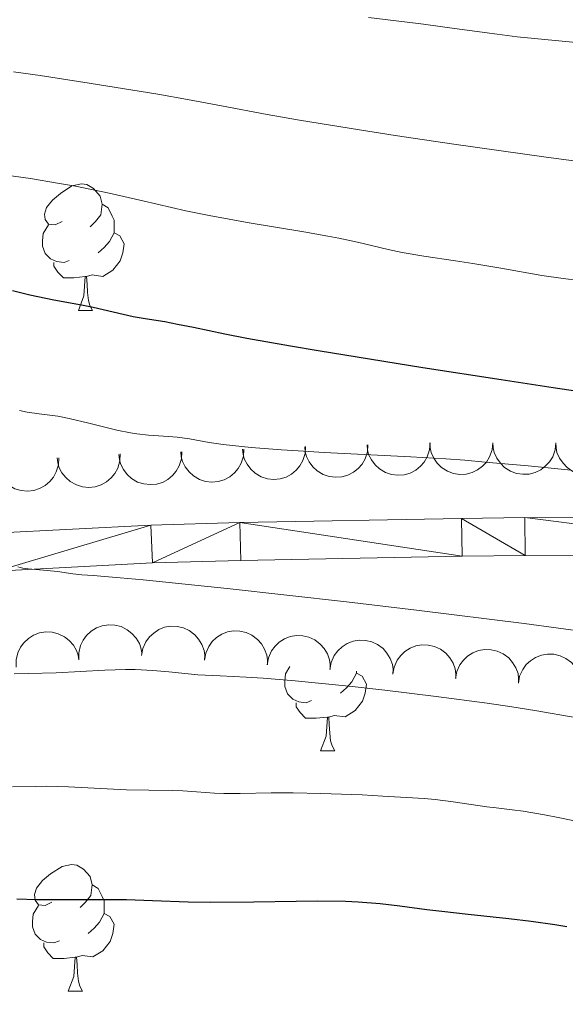
# Model space of a CAD drawing. Units: metres. Extents: x 660482 to 665007, y 4757677 to 4760753.
# Drawn here: x 661592 to 661636, y 4758782 to 4758860 of the extents above; entities that cross this region are included whole.
import ezdxf

# ---------------------------------------------------------------- set-up
doc = ezdxf.new("R2010")
doc.units = ezdxf.units.M
doc.header["$MEASUREMENT"] = 0
for name, color, linetype, lineweight in [('Carátula', 7, 'Continuous', 0), ('Elementos auxiliares', 7, 'Continuous', 0), ('Entidades rústicas y varios', 7, 'Continuous', 0), ('Relieve y altimetría', 7, 'Continuous', 0), ('Viales y ferrocarril', 7, 'Continuous', 0)]:
    doc.layers.add(name, color=color, linetype=linetype, lineweight=lineweight)

msp = doc.modelspace()

# ---------------------------------------------------------------- linework, layer by layer
at = {"layer": 'Carátula', "color": 7, "linetype": 'Continuous', "lineweight": 0}
msp.add_3dface([(660552.85, 4757677.49), (665006.59, 4757783.55), (664935.88, 4760752.72), (660482.14, 4760646.65)], dxfattribs=at)
at = {"layer": 'Elementos auxiliares', "color": 250, "linetype": 'Continuous', "lineweight": 0}
msp.add_3dface([(661428.65, 4758092.2), (661374.05, 4760405.55), (664771.32, 4760486.49), (664827.08, 4758173.13)], dxfattribs=at)
at = {"layer": 'Entidades rústicas y varios', "color": 92, "linetype": 'Continuous', "lineweight": 0, "flags": 128}
for points in [[(661595.64, 4758843.99), (661595.11, 4758843.73), (661594.58, 4758843.78), (661594.31, 4758844.15), (661594.26, 4758844.58), (661594.42, 4758845.1), (661594.9, 4758845.69), (661595.53, 4758846.22), (661596.43, 4758846.81), (661597.18, 4758846.97), (661597.6, 4758846.91), (661598.13, 4758846.6), (661598.66, 4758846.01), (661598.82, 4758845.37), (661598.71, 4758844.52), (661598.29, 4758843.99), (661597.87, 4758843.57)], [(661598.82, 4758845.37), (661599.3, 4758845.06), (661599.61, 4758844.42), (661599.77, 4758844.1), (661599.77, 4758843.52), (661599.77, 4758843.09), (661599.4, 4758842.4), (661598.98, 4758841.92), (661598.5, 4758841.5)], [(661596.22, 4758840.91), (661595.8, 4758840.75), (661595.21, 4758840.81), (661594.74, 4758841.02), (661594.31, 4758841.45), (661594.1, 4758842.03), (661594.1, 4758842.45), (661594.15, 4758843.04), (661594.58, 4758843.73)], [(661599.77, 4758843.09), (661600.23, 4758842.84), (661600.57, 4758842.23), (661600.46, 4758841.5), (661600.25, 4758840.86), (661599.67, 4758840.12), (661598.87, 4758839.64), (661598.02, 4758839.75), (661597.59, 4758839.62)], [(661597.48, 4758839.62), (661596.59, 4758839.53), (661595.75, 4758839.53), (661595.32, 4758839.96), (661595, 4758840.44), (661595, 4758840.75)], [(661596.94, 4758836.93), (661597.37, 4758838.09), (661597.48, 4758839.62), (661597.59, 4758839.62), (661597.63, 4758839.03), (661597.66, 4758838.35), (661597.73, 4758837.73), (661597.85, 4758837.33), (661598.06, 4758836.93)], [(661596.94, 4758836.93), (661598.06, 4758836.93)], [(661615.41, 4758806), (661614.98, 4758805.84), (661614.4, 4758805.9), (661613.92, 4758806.11), (661613.5, 4758806.53), (661613.28, 4758807.12), (661613.28, 4758807.54), (661613.34, 4758808.12), (661613.7, 4758808.72)], [(661618.96, 4758808.18), (661619.41, 4758807.93), (661619.76, 4758807.31), (661619.65, 4758806.59), (661619.44, 4758805.95), (661618.85, 4758805.21), (661618.06, 4758804.73), (661617.21, 4758804.83), (661616.78, 4758804.7)], [(661618.96, 4758808.33), (661618.96, 4758808.18), (661618.59, 4758807.49), (661618.17, 4758807.01), (661617.69, 4758806.59)], [(661616.67, 4758804.7), (661615.78, 4758804.62), (661614.93, 4758804.62), (661614.51, 4758805.05), (661614.19, 4758805.52), (661614.19, 4758805.84)], [(661616.12, 4758802.02), (661616.56, 4758803.18), (661616.67, 4758804.7), (661616.78, 4758804.7), (661616.81, 4758804.12), (661616.85, 4758803.43), (661616.92, 4758802.82), (661617.03, 4758802.42), (661617.25, 4758802.02)], [(661616.12, 4758802.02), (661617.25, 4758802.02)], [(661594.84, 4758790.03), (661594.31, 4758789.77), (661593.78, 4758789.82), (661593.52, 4758790.19), (661593.46, 4758790.62), (661593.62, 4758791.14), (661594.1, 4758791.73), (661594.74, 4758792.26), (661595.64, 4758792.85), (661596.38, 4758793.01), (661596.81, 4758792.95), (661597.34, 4758792.64), (661597.87, 4758792.05), (661598.03, 4758791.41), (661597.92, 4758790.56), (661597.49, 4758790.03), (661597.07, 4758789.61)], [(661598.03, 4758791.41), (661598.5, 4758791.1), (661598.82, 4758790.46), (661598.98, 4758790.14), (661598.98, 4758789.56), (661598.98, 4758789.13), (661598.61, 4758788.44), (661598.19, 4758787.96), (661597.71, 4758787.54)], [(661595.43, 4758786.95), (661595, 4758786.79), (661594.42, 4758786.85), (661593.94, 4758787.06), (661593.52, 4758787.49), (661593.3, 4758788.07), (661593.3, 4758788.49), (661593.36, 4758789.08), (661593.78, 4758789.77)], [(661598.98, 4758789.13), (661599.43, 4758788.88), (661599.78, 4758788.27), (661599.67, 4758787.54), (661599.46, 4758786.9), (661598.87, 4758786.16), (661598.08, 4758785.68), (661597.23, 4758785.79), (661596.8, 4758785.66)], [(661596.69, 4758785.66), (661595.8, 4758785.57), (661594.95, 4758785.57), (661594.53, 4758786), (661594.21, 4758786.48), (661594.21, 4758786.79)], [(661596.14, 4758782.97), (661596.58, 4758784.13), (661596.69, 4758785.66), (661596.8, 4758785.66), (661596.83, 4758785.07), (661596.87, 4758784.39), (661596.94, 4758783.77), (661597.05, 4758783.37), (661597.27, 4758782.97)], [(661596.14, 4758782.97), (661597.27, 4758782.97)]]:
    msp.add_lwpolyline(points, dxfattribs=at)
for points, elevation in [([(661624.803, 4758826.446), (661624.762, 4758825.885), (661624.578, 4758825.329), (661624.337, 4758824.912), (661624.041, 4758824.578), (661623.659, 4758824.266), (661623.224, 4758824.038), (661622.752, 4758823.901), (661622.251, 4758823.866), (661621.747, 4758823.923), (661621.266, 4758824.085), (661620.794, 4758824.369), (661620.451, 4758824.695), (661620.151, 4758825.089), (661619.928, 4758825.528), (661619.838, 4758825.898), (661619.806, 4758826.285)], 1171.974), ([(661629.773, 4758826.441), (661629.715, 4758825.882), (661629.515, 4758825.331), (661629.261, 4758824.921), (661628.956, 4758824.597), (661628.565, 4758824.297), (661628.122, 4758824.082), (661627.647, 4758823.959), (661627.145, 4758823.939), (661626.643, 4758824.012), (661626.167, 4758824.188), (661625.703, 4758824.486), (661625.37, 4758824.822), (661625.083, 4758825.225), (661624.873, 4758825.67), (661624.794, 4758826.043), (661624.773, 4758826.431)], 1172.446), ([(661634.767, 4758826.451), (661634.709, 4758825.892), (661634.509, 4758825.341), (661634.255, 4758824.931), (661633.95, 4758824.607), (661633.559, 4758824.307), (661633.116, 4758824.092), (661632.641, 4758823.969), (661632.139, 4758823.949), (661631.637, 4758824.022), (661631.161, 4758824.198), (661630.697, 4758824.496), (661630.364, 4758824.832), (661630.077, 4758825.235), (661629.867, 4758825.68), (661629.788, 4758826.053), (661629.767, 4758826.441)], 1172.691), ([(661639.76, 4758826.365), (661639.692, 4758825.807), (661639.482, 4758825.26), (661639.221, 4758824.855), (661638.91, 4758824.535), (661638.514, 4758824.242), (661638.068, 4758824.035), (661637.59, 4758823.92), (661637.088, 4758823.91), (661636.587, 4758823.991), (661636.115, 4758824.175), (661635.656, 4758824.482), (661635.329, 4758824.823), (661635.049, 4758825.231), (661634.847, 4758825.68), (661634.775, 4758826.054), (661634.761, 4758826.443)], 1172.63), ([(661600.247, 4758825.564), (661600.223, 4758825.002), (661600.055, 4758824.441), (661599.826, 4758824.017), (661599.54, 4758823.674), (661599.168, 4758823.351), (661598.739, 4758823.111), (661598.272, 4758822.96), (661597.772, 4758822.91), (661597.266, 4758822.953), (661596.781, 4758823.1), (661596.3, 4758823.371), (661595.948, 4758823.686), (661595.637, 4758824.071), (661595.402, 4758824.503), (661595.3, 4758824.871), (661595.257, 4758825.257)], 1167.388), ([(661605.145, 4758825.733), (661605.11, 4758825.172), (661604.932, 4758824.613), (661604.695, 4758824.193), (661604.403, 4758823.857), (661604.025, 4758823.541), (661603.591, 4758823.308), (661603.121, 4758823.166), (661602.62, 4758823.126), (661602.116, 4758823.178), (661601.633, 4758823.334), (661601.158, 4758823.614), (661600.811, 4758823.935), (661600.508, 4758824.326), (661600.28, 4758824.763), (661600.186, 4758825.132), (661600.149, 4758825.519)], 1168.383), ([(661610.042, 4758825.942), (661610.007, 4758825.381), (661609.829, 4758824.823), (661609.592, 4758824.403), (661609.3, 4758824.066), (661608.922, 4758823.75), (661608.488, 4758823.517), (661608.018, 4758823.375), (661607.518, 4758823.335), (661607.013, 4758823.387), (661606.53, 4758823.544), (661606.055, 4758823.823), (661605.708, 4758824.145), (661605.405, 4758824.536), (661605.177, 4758824.972), (661605.083, 4758825.342), (661605.047, 4758825.728)], 1169.37), ([(661614.939, 4758826.151), (661614.904, 4758825.59), (661614.726, 4758825.032), (661614.489, 4758824.612), (661614.197, 4758824.276), (661613.819, 4758823.96), (661613.385, 4758823.727), (661612.915, 4758823.585), (661612.415, 4758823.545), (661611.91, 4758823.597), (661611.427, 4758823.753), (661610.952, 4758824.033), (661610.605, 4758824.354), (661610.302, 4758824.745), (661610.075, 4758825.182), (661609.98, 4758825.551), (661609.944, 4758825.938)], 1170.358), ([(661619.87, 4758826.287), (661619.829, 4758825.727), (661619.645, 4758825.17), (661619.404, 4758824.753), (661619.108, 4758824.419), (661618.727, 4758824.107), (661618.291, 4758823.879), (661617.819, 4758823.742), (661617.318, 4758823.707), (661616.814, 4758823.765), (661616.333, 4758823.926), (661615.861, 4758824.211), (661615.518, 4758824.536), (661615.218, 4758824.93), (661614.996, 4758825.369), (661614.905, 4758825.739), (661614.873, 4758826.127)], 1171.173), ([(661595.378, 4758825.264), (661595.353, 4758824.703), (661595.185, 4758824.142), (661594.956, 4758823.717), (661594.671, 4758823.375), (661594.298, 4758823.052), (661593.869, 4758822.811), (661593.402, 4758822.66), (661592.902, 4758822.611), (661592.397, 4758822.654), (661591.911, 4758822.801), (661591.431, 4758823.072), (661591.078, 4758823.386), (661590.768, 4758823.772), (661590.532, 4758824.204), (661590.431, 4758824.571), (661590.387, 4758824.958)], 1166.294), ([(661596.984, 4758809.233), (661596.979, 4758809.795), (661597.117, 4758810.364), (661597.324, 4758810.8), (661597.591, 4758811.156), (661597.946, 4758811.498), (661598.362, 4758811.761), (661598.821, 4758811.936), (661599.317, 4758812.011), (661599.825, 4758811.995), (661600.317, 4758811.873), (661600.811, 4758811.628), (661601.179, 4758811.332), (661601.51, 4758810.963), (661601.767, 4758810.544), (661601.888, 4758810.182), (661601.951, 4758809.799)], 1149.89), ([(661601.947, 4758809.587), (661602.047, 4758810.14), (661602.289, 4758810.673), (661602.573, 4758811.063), (661602.902, 4758811.363), (661603.314, 4758811.633), (661603.772, 4758811.814), (661604.255, 4758811.9), (661604.757, 4758811.882), (661605.252, 4758811.771), (661605.714, 4758811.56), (661606.153, 4758811.227), (661606.46, 4758810.867), (661606.716, 4758810.444), (661606.891, 4758809.984), (661606.942, 4758809.606), (661606.933, 4758809.217)], 1150.147), ([(661606.921, 4758809.218), (661607.021, 4758809.771), (661607.263, 4758810.305), (661607.547, 4758810.695), (661607.876, 4758810.995), (661608.288, 4758811.265), (661608.746, 4758811.446), (661609.229, 4758811.532), (661609.731, 4758811.514), (661610.226, 4758811.403), (661610.688, 4758811.192), (661611.127, 4758810.859), (661611.434, 4758810.499), (661611.69, 4758810.076), (661611.865, 4758809.615), (661611.916, 4758809.238), (661611.907, 4758808.849)], 1150.499), ([(661592.016, 4758808.667), (661592.011, 4758809.229), (661592.15, 4758809.798), (661592.356, 4758810.234), (661592.623, 4758810.59), (661592.978, 4758810.932), (661593.394, 4758811.195), (661593.853, 4758811.37), (661594.35, 4758811.445), (661594.857, 4758811.429), (661595.349, 4758811.307), (661595.843, 4758811.062), (661596.212, 4758810.766), (661596.542, 4758810.397), (661596.8, 4758809.978), (661596.92, 4758809.616), (661596.984, 4758809.233)], 1149.89), ([(661611.894, 4758808.85), (661611.995, 4758809.403), (661612.237, 4758809.937), (661612.521, 4758810.326), (661612.85, 4758810.627), (661613.262, 4758810.897), (661613.72, 4758811.077), (661614.203, 4758811.164), (661614.705, 4758811.145), (661615.2, 4758811.035), (661615.661, 4758810.823), (661616.101, 4758810.491), (661616.408, 4758810.131), (661616.664, 4758809.707), (661616.839, 4758809.247), (661616.89, 4758808.869), (661616.881, 4758808.481)], 1150.852), ([(661616.868, 4758808.482), (661616.969, 4758809.035), (661617.211, 4758809.569), (661617.495, 4758809.958), (661617.824, 4758810.259), (661618.236, 4758810.529), (661618.694, 4758810.709), (661619.177, 4758810.796), (661619.679, 4758810.777), (661620.174, 4758810.667), (661620.635, 4758810.455), (661621.075, 4758810.122), (661621.382, 4758809.763), (661621.638, 4758809.339), (661621.813, 4758808.879), (661621.863, 4758808.501), (661621.855, 4758808.113)], 1151.205), ([(661621.842, 4758808.114), (661621.942, 4758808.667), (661622.185, 4758809.2), (661622.469, 4758809.59), (661622.798, 4758809.891), (661623.21, 4758810.16), (661623.668, 4758810.341), (661624.151, 4758810.428), (661624.653, 4758810.409), (661625.148, 4758810.299), (661625.609, 4758810.087), (661626.049, 4758809.754), (661626.356, 4758809.394), (661626.612, 4758808.971), (661626.787, 4758808.511), (661626.837, 4758808.133), (661626.829, 4758807.745)], 1151.558), ([(661626.816, 4758807.745), (661626.916, 4758808.299), (661627.158, 4758808.832), (661627.442, 4758809.222), (661627.772, 4758809.522), (661628.184, 4758809.792), (661628.642, 4758809.973), (661629.125, 4758810.059), (661629.627, 4758810.041), (661630.122, 4758809.93), (661630.583, 4758809.719), (661631.023, 4758809.386), (661631.33, 4758809.026), (661631.586, 4758808.603), (661631.761, 4758808.143), (661631.811, 4758807.765), (661631.803, 4758807.376)], 1151.91), ([(661631.79, 4758807.377), (661631.89, 4758807.93), (661632.132, 4758808.464), (661632.416, 4758808.854), (661632.745, 4758809.154), (661633.158, 4758809.424), (661633.616, 4758809.605), (661634.099, 4758809.691), (661634.601, 4758809.673), (661635.096, 4758809.562), (661635.557, 4758809.351), (661635.997, 4758809.018), (661636.304, 4758808.658), (661636.56, 4758808.234), (661636.735, 4758807.774), (661636.785, 4758807.397), (661636.777, 4758807.008)], 1152.263)]:
    msp.add_lwpolyline(points, dxfattribs=dict(at, elevation=elevation))
at = {"layer": 'Relieve y altimetría', "color": 36, "linetype": 'Continuous', "lineweight": 0, "flags": 128}
for points, elevation in [([(661619.93, 4758860.16), (661622.76, 4758859.82), (661624.27, 4758859.63), (661626.74, 4758859.3), (661630.12, 4758858.84), (661631.7, 4758858.64), (661637.44, 4758858.07), (661639.16, 4758857.84), (661641.54, 4758857.51), (661642.83, 4758857.36), (661644.95, 4758857.18), (661648.4, 4758856.89), (661650.51, 4758856.66), (661652.64, 4758856.4), (661653.79, 4758856.23), (661655.59, 4758855.96), (661658.45, 4758855.46)], 1165), ([(661591.8, 4758855.85), (661593.91, 4758855.56), (661597.78, 4758854.97), (661603.23, 4758854.08), (661605.57, 4758853.67), (661608.27, 4758853.16), (661611.89, 4758852.48), (661614.46, 4758852.03), (661619.2, 4758851.25), (661622.04, 4758850.81), (661626.67, 4758850.12), (661634, 4758849.08), (661641.18, 4758848.15)], 1160), ([(661591.04, 4758847.7), (661593.14, 4758847.4), (661595.29, 4758847.04), (661596.7, 4758846.78), (661599.38, 4758846.24), (661602.04, 4758845.63), (661605.44, 4758844.84), (661607.31, 4758844.46), (661610.47, 4758843.89), (661614.79, 4758843.18), (661616.71, 4758842.83), (661617.56, 4758842.67), (661619.04, 4758842.35), (661621.47, 4758841.78), (661622.58, 4758841.54), (661624.3, 4758841.24), (661626.8, 4758840.88), (661628.17, 4758840.66), (661630.41, 4758840.28), (661633.64, 4758839.72), (661635.34, 4758839.46), (661637.93, 4758839.14)], 1155), ([(661592.27, 4758829), (661592.88, 4758828.88), (661593.83, 4758828.75), (661595.31, 4758828.55), (661596.2, 4758828.38), (661597.76, 4758828), (661599.99, 4758827.44), (661601.06, 4758827.23), (661601.56, 4758827.15), (661602.49, 4758827.05), (661604.08, 4758826.95), (661604.77, 4758826.9), (661605.73, 4758826.76), (661607.29, 4758826.48), (661608.4, 4758826.32), (661610.62, 4758826.08), (661613.04, 4758825.89), (661614.36, 4758825.8)], 1145), ([(661614.36, 4758825.8), (661616.42, 4758825.68), (661623.28, 4758825.34), (661626.04, 4758825.17), (661627.55, 4758825.06), (661629.16, 4758824.92), (661632.56, 4758824.62), (661635.96, 4758824.27)], 1145), ([(661592.14, 4758816.61), (661592.33, 4758816.55), (661592.53, 4758816.5), (661592.97, 4758816.44), (661594.47, 4758816.33), (661595.28, 4758816.23), (661596.5, 4758816.05), (661597.22, 4758815.98), (661598.11, 4758815.91), (661600.26, 4758815.74), (661602.06, 4758815.58), (661608.72, 4758814.9), (661618.18, 4758813.83), (661623.71, 4758813.18), (661632.24, 4758812.11), (661637.7, 4758811.37)], 1140), ([(661591.84, 4758808.13), (661592.99, 4758808.14), (661595.17, 4758808.21), (661599.02, 4758808.41), (661600.68, 4758808.46), (661601.44, 4758808.46), (661602.83, 4758808.39), (661604.09, 4758808.29), (661605.64, 4758808.13), (661606.39, 4758808.06), (661608.17, 4758807.96), (661610.23, 4758807.85), (661611.57, 4758807.77), (661614.12, 4758807.56), (661618.63, 4758807.12), (661621.22, 4758806.83), (661625.28, 4758806.34), (661629.33, 4758805.8), (661631.27, 4758805.52), (661633.1, 4758805.23), (661636.44, 4758804.65)], 1135), ([(661591.72, 4758799.16), (661593.52, 4758799.2), (661594.41, 4758799.21), (661596.15, 4758799.17), (661600.74, 4758798.94), (661602.52, 4758798.89)], 1130), ([(661602.52, 4758798.89), (661604.41, 4758798.87), (661605.21, 4758798.85), (661606.3, 4758798.77), (661607.71, 4758798.66), (661608.46, 4758798.63), (661609.74, 4758798.64), (661612.2, 4758798.7), (661613.96, 4758798.69), (661616.15, 4758798.64), (661619.42, 4758798.52), (661621.06, 4758798.44), (661624.34, 4758798.23), (661625.21, 4758798.15), (661626.63, 4758797.99), (661629.28, 4758797.59), (661630.03, 4758797.5), (661631.31, 4758797.35), (661632.17, 4758797.23), (661633.87, 4758796.94), (661634.94, 4758796.74), (661638.55, 4758795.99)], 1130)]:
    msp.add_lwpolyline(points, dxfattribs=dict(at, elevation=elevation))
at = {"layer": 'Relieve y altimetría', "color": 36, "linetype": 'Continuous', "lineweight": 30, "flags": 128}
for points, elevation in [([(661591.71, 4758838.51), (661593.1, 4758838.18), (661595, 4758837.79), (661597.19, 4758837.39), (661598.12, 4758837.21), (661601.29, 4758836.46), (661602.24, 4758836.3), (661603.78, 4758836.05), (661604.78, 4758835.86), (661606.05, 4758835.6), (661608.53, 4758835.09), (661610.28, 4758834.75), (661613.75, 4758834.12), (661615.94, 4758833.75), (661624.21, 4758832.41), (661630.43, 4758831.45), (661634.54, 4758830.82), (661641.84, 4758829.75)], 1150), ([(661592.05, 4758790.29), (661593.63, 4758790.24), (661595.82, 4758790.23), (661599.18, 4758790.24)], 1125), ([(661599.18, 4758790.24), (661600.76, 4758790.23), (661602.82, 4758790.15), (661605.63, 4758790.04), (661607.43, 4758790.02), (661610.84, 4758790.06), (661614.2, 4758790.11), (661615.85, 4758790.12), (661618.1, 4758790.09), (661619.09, 4758790.05), (661620.83, 4758789.91), (661622.4, 4758789.73), (661624.53, 4758789.45), (661625.74, 4758789.3), (661627.81, 4758789.08), (661631.04, 4758788.73), (661632.81, 4758788.51), (661634.67, 4758788.24), (661635.63, 4758788.09)], 1125)]:
    msp.add_lwpolyline(points, dxfattribs=dict(at, elevation=elevation))
at = {"layer": 'Viales y ferrocarril', "color": 250, "linetype": 'Continuous', "lineweight": 0}
for points in [[(661705.04, 4758815.85, 1150.02), (661700.29, 4758814.88, 1150.05), (661695.95, 4758814.2, 1149.46), (661693.31, 4758814.28, 1149.09), (661686.1, 4758815.53, 1148.23), (661666.81, 4758819.45, 1147.32), (661656.41, 4758820.46, 1145.86), (661632.3, 4758820.52, 1142.45), (661627.29, 4758820.45, 1142.35), (661609.73, 4758820.12, 1142.93), (661602.68, 4758819.92, 1142.26), (661590.25, 4758819.27, 1140.54), (661577.3, 4758818.19, 1139.49), (661548.34, 4758812.51, 1137.3), (661519.02, 4758806.09, 1134.36), (661490.35, 4758797.5, 1131.86), (661446.99, 4758786.03, 1128.81), (661436.57, 4758782.96, 1127.87), (661433.37, 4758782.58, 1127.47), (661430.24, 4758782.88, 1127.03), (661426.35, 4758784.29, 1126.45)], [(661700.83, 4758811.92, 1150.05), (661696.13, 4758811.2, 1149.46), (661693.01, 4758811.28, 1149.09), (661685.54, 4758812.59, 1148.23), (661671.2, 4758815.57, 1147.74), (661666.39, 4758816.47, 1147.32), (661656.27, 4758817.46, 1145.86), (661632.32, 4758817.52, 1142.45), (661627.33, 4758817.45, 1142.35), (661609.81, 4758817.12, 1142.93), (661602.8, 4758816.92, 1142.26), (661590.45, 4758816.27, 1140.54), (661577.68, 4758815.21, 1139.49), (661548.96, 4758809.57, 1137.3), (661519.78, 4758803.19, 1134.36), (661491.17, 4758794.62, 1131.86)]]:
    msp.add_polyline3d(points, dxfattribs=at)

# ---------------------------------------------------------------- meshes
at = {"layer": 'Viales y ferrocarril', "color": 7, "linetype": 'Continuous', "lineweight": 0}
mesh = msp.add_polyface(dxfattribs=at)
corners = [(661463.88, 4758988.07, 1104.57), (661471.36, 4758996.57, 1104.57), (661468.76, 4758998.09, 1104.57), (661471.12, 4759001.53, 1104.69), (661473.46, 4758999.63, 1104.69), (661473.03, 4759003.52, 1104.79), (661475.01, 4759001.24, 1104.79), (661477.94, 4759003.37, 1104.96), (661656.27, 4758817.46, 1145.86), (661656.41, 4758820.46, 1145.86), (661632.3, 4758820.52, 1142.45), (661632.32, 4758817.52, 1142.45), (661627.29, 4758820.45, 1142.35), (661627.33, 4758817.45, 1142.35), (661609.73, 4758820.12, 1142.93), (661609.81, 4758817.12, 1142.93), (661602.8, 4758816.92, 1142.26), (661602.68, 4758819.92, 1142.26), (661590.45, 4758816.27, 1140.54), (661590.25, 4758819.27, 1140.54), (661577.68, 4758815.21, 1139.49), (661577.3, 4758818.19, 1139.49), (661548.34, 4758812.51, 1137.3), (661548.96, 4758809.57, 1137.3), (661519.78, 4758803.19, 1134.36), (661519.02, 4758806.09, 1134.36), (661490.35, 4758797.5, 1131.86), (661491.17, 4758794.62, 1131.86), (661447.79, 4758783.15, 1128.81), (661468.27, 4758929.95, 1112.76), (661467.59, 4758924.22, 1113.32), (661470.59, 4758928.05, 1112.76), (661489.38, 4758954.45, 1110.94), (661491.7, 4758952.55, 1110.94), (661491.55, 4758957.22, 1110.45), (661494.01, 4758955.5, 1110.45), (661499.23, 4758964, 1108.34), (661496.63, 4758965.48, 1108.34), (661499.69, 4758971.29, 1108.35), (661502.43, 4758970.07, 1108.35), (661501.83, 4758977.06, 1108.31), (661504.71, 4758976.18, 1108.31), (661502.81, 4758981, 1108.11), (661505.77, 4758980.44, 1108.11), (661506.61, 4758986.88, 1107.55), (661503.61, 4758987.12, 1107.55), (661503.69, 4758989.64, 1107.21), (661506.69, 4758989.86, 1107.21), (661502.92, 4758994.16, 1106.39), (661505.8, 4758995.08, 1106.39), (661503.96, 4758998.97, 1106.31), (661501.38, 4758997.41, 1106.31), (661501.38, 4759002.36, 1106.18), (661499.18, 4759000.28, 1106.18), (661498.15, 4759005.13, 1106.03), (661496.43, 4759002.65, 1106.03), (661493.28, 4759004.36, 1105.84), (661494.38, 4759007.18, 1105.84), (661488.8, 4759008.6, 1105.57), (661488.42, 4759005.6, 1105.57), (661484.56, 4759008.61, 1105.36), (661484.8, 4759005.61, 1105.36), (661482.62, 4759005.24, 1105.23), (661476.48, 4759006.01, 1104.96), (661481.8, 4759008.14, 1105.23)]
mesh.append_faces([[corners[k] for k in face] for face in [(0, 1, 2), (2, 1, 3), (3, 4, 5), (8, 10, 11), (11, 12, 13), (13, 14, 15), (15, 14, 16), (16, 17, 18), (18, 19, 20), (20, 22, 23), (23, 22, 24), (24, 26, 27), (27, 26, 28), (29, 31, 32), (32, 33, 34), (34, 36, 37), (37, 36, 38), (38, 39, 40), (40, 41, 42), (42, 44, 45), (45, 44, 46), (46, 47, 48), (48, 50, 51), (51, 52, 53), (53, 54, 55), (55, 54, 56), (56, 58, 59), (59, 60, 61), (61, 60, 62), (5, 7, 63), (62, 64, 7), (64, 62, 60)]], dxfattribs={"vtx0": -1, "vtx1": -1, "color": 7})
mesh.append_faces([[corners[k] for k in face] for face in [(3, 1, 4), (5, 4, 6), (5, 6, 7), (8, 9, 10), (11, 10, 12), (13, 12, 14), (16, 14, 17), (18, 17, 19), (20, 19, 21), (20, 21, 22), (24, 22, 25), (24, 25, 26), (29, 30, 31), (32, 31, 33), (34, 33, 35), (34, 35, 36), (38, 36, 39), (40, 39, 41), (42, 41, 43), (42, 43, 44), (46, 44, 47), (48, 47, 49), (48, 49, 50), (51, 50, 52), (53, 52, 54), (56, 54, 57), (56, 57, 58), (59, 58, 60), (7, 64, 63)]], dxfattribs={"vtx0": -1, "vtx2": -1, "color": 7})

doc.saveas('drawing.dxf')
